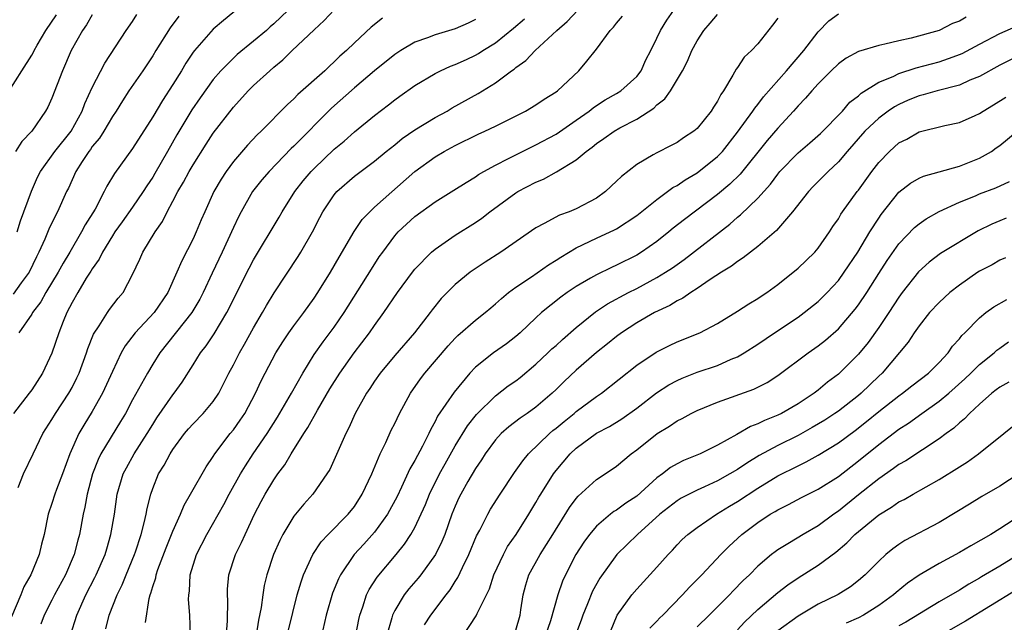
# Model space of a CAD drawing. Units: inches. Extents: x 2571000 to 2574000, y 1503000 to 1506000.
# Drawn here: x 2572090 to 2572187, y 1503454 to 1503514 of the extents above; entities that cross this region are included whole.
import ezdxf

# ---------------------------------------------------------------- set-up
doc = ezdxf.new("R2010")
doc.units = ezdxf.units.IN
doc.header["$MEASUREMENT"] = 0
doc.layers.add('LD25711503_2ft', color=4, linetype='Continuous')

msp = doc.modelspace()

# ---------------------------------------------------------------- linework, layer by layer
at = {"layer": 'LD25711503_2ft'}
for points, elevation in [([(2572113, 1503516.446), (2572110.008, 1503513.992), (2572109, 1503513.122), (2572107.128, 1503511), (2572107, 1503510.83), (2572106.269, 1503509.731), (2572105.842, 1503509), (2572105, 1503507.641), (2572103.954, 1503506.046), (2572103, 1503504.435), (2572101, 1503501.273), (2572099.208, 1503498.792), (2572098.453, 1503497.547), (2572098.197, 1503497), (2572097.277, 1503495.277), (2572096.299, 1503493.701), (2572095.943, 1503493), (2572094.781, 1503491), (2572094.104, 1503489.896), (2572093.626, 1503489), (2572092.403, 1503487), (2572091.913, 1503486.087), (2572091.076, 1503485), (2572091, 1503484.865), (2572089.729, 1503483)], 9794), ([(2572088.747, 1503507), (2572090.029, 1503509), (2572091, 1503510.55), (2572091.161, 1503510.839), (2572091.232, 1503511), (2572091.536, 1503511.536), (2572092.399, 1503513), (2572093.453, 1503514.547)], 9802), ([(2572105.604, 1503514.396), (2572104.742, 1503513.258), (2572103.314, 1503511), (2572103, 1503510.481), (2572102.013, 1503509), (2572100.625, 1503507), (2572099.986, 1503506.014), (2572099.371, 1503505), (2572099, 1503504.443), (2572098.151, 1503503), (2572097.706, 1503502.294), (2572097, 1503501.469), (2572096.813, 1503501.187), (2572096.665, 1503501), (2572095.989, 1503499.99), (2572095.36, 1503499), (2572094.641, 1503497.359), (2572094.462, 1503497), (2572093.564, 1503495), (2572093, 1503493.913), (2572092.705, 1503493.295), (2572092.293, 1503492.293), (2572091.711, 1503491), (2572091.458, 1503490.542), (2572090.73, 1503489), (2572089.957, 1503487.957), (2572089.161, 1503486.839)], 9796), ([(2572116.433, 1503515), (2572115, 1503513.642), (2572114.652, 1503513.348), (2572114.275, 1503513), (2572113, 1503511.916), (2572111.39, 1503510.61), (2572111, 1503510.254), (2572109.745, 1503509), (2572109, 1503508.135), (2572107.701, 1503506.299), (2572106.893, 1503505.107), (2572105.378, 1503502.622), (2572104.478, 1503501), (2572103.211, 1503498.789), (2572103, 1503498.443), (2572102.411, 1503497.589), (2572102.044, 1503497), (2572101, 1503495.47), (2572099.984, 1503494.016), (2572099.239, 1503493), (2572099, 1503492.635), (2572098.005, 1503491), (2572097.687, 1503490.313), (2572097, 1503489.357), (2572096.874, 1503489.126), (2572096.411, 1503488.411), (2572095.565, 1503487), (2572095, 1503486.01), (2572094.49, 1503485), (2572094.117, 1503484.117), (2572093.681, 1503483), (2572093, 1503480.978), (2572092.082, 1503479), (2572091, 1503477.345), (2572090.755, 1503477), (2572089.202, 1503475)], 9792), ([(2572097, 1503514.53), (2572096.435, 1503513.565), (2572096.027, 1503513), (2572094.919, 1503511), (2572094.06, 1503509), (2572093, 1503506.265), (2572092.602, 1503505.398), (2572092.38, 1503505), (2572091, 1503503), (2572090.01, 1503501.99), (2572089.387, 1503501)], 9800), ([(2572089.554, 1503493), (2572089.888, 1503494.112), (2572090.965, 1503497.035), (2572091.577, 1503498.423), (2572091.853, 1503499), (2572093.304, 1503501), (2572094.902, 1503503), (2572096.01, 1503505), (2572096.268, 1503505.732), (2572097, 1503507.325), (2572098.249, 1503509.751), (2572100.38, 1503513), (2572101, 1503513.895), (2572101.438, 1503514.562)], 9798), ([(2572089.669, 1503467.669), (2572090.197, 1503469), (2572091.132, 1503471), (2572092.112, 1503473), (2572093, 1503474.387), (2572093.355, 1503475), (2572094.68, 1503477), (2572095, 1503477.576), (2572095.482, 1503478.518), (2572095.702, 1503479), (2572096.429, 1503481), (2572096.562, 1503481.438), (2572097.136, 1503482.864), (2572097.68, 1503483.68), (2572098.499, 1503485), (2572098.702, 1503485.298), (2572099.568, 1503486.432), (2572100.065, 1503487), (2572101, 1503488.772), (2572101.711, 1503490.289), (2572102.014, 1503491), (2572103.227, 1503493), (2572103.955, 1503494.045), (2572104.421, 1503495), (2572105, 1503496.048), (2572105.492, 1503497), (2572106.063, 1503497.937), (2572106.615, 1503499), (2572107, 1503499.676), (2572108.286, 1503501.714), (2572109, 1503502.787), (2572111, 1503505.396), (2572112.461, 1503507), (2572113, 1503507.526), (2572114.602, 1503509), (2572115, 1503509.346), (2572115.909, 1503510.091), (2572116.835, 1503511), (2572119, 1503513.065), (2572120.016, 1503513.985), (2572121, 1503515.048)], 9790), ([(2572098.361, 1503453.639), (2572098.676, 1503455), (2572099.47, 1503457), (2572099.983, 1503458.017), (2572100.361, 1503459), (2572101.177, 1503461), (2572101.275, 1503461.275), (2572101.843, 1503463), (2572102.162, 1503464.162), (2572102.344, 1503465), (2572102.438, 1503465.562), (2572102.797, 1503467), (2572103, 1503467.572), (2572103.583, 1503469), (2572104.129, 1503469.87), (2572104.723, 1503471), (2572105, 1503471.43), (2572106.161, 1503473), (2572106.538, 1503473.462), (2572107, 1503473.979), (2572107.99, 1503475), (2572109, 1503476.202), (2572109.54, 1503477), (2572110.552, 1503479), (2572111, 1503479.826), (2572111.597, 1503481), (2572112.111, 1503481.889), (2572113, 1503483.492), (2572113.891, 1503485), (2572114.291, 1503485.709), (2572115.041, 1503486.959), (2572117.428, 1503490.572), (2572117.694, 1503491), (2572118.834, 1503493), (2572119.567, 1503494.433), (2572119.876, 1503495), (2572121, 1503496.7), (2572121.255, 1503497), (2572123, 1503498.542), (2572125, 1503500.033), (2572126.164, 1503501), (2572127, 1503501.659), (2572127.735, 1503502.264), (2572129, 1503503.135), (2572131, 1503504.35), (2572132.192, 1503505), (2572132.69, 1503505.311), (2572135.265, 1503506.735), (2572137, 1503507.804), (2572138.586, 1503509), (2572138.834, 1503509.166), (2572139, 1503509.315), (2572139.999, 1503510.001), (2572140.943, 1503511), (2572143.075, 1503513), (2572144.109, 1503513.891), (2572145.156, 1503515)], 9782), ([(2572102.275, 1503454.274), (2572102.637, 1503456.637), (2572102.743, 1503457), (2572102.822, 1503457.178), (2572103, 1503457.829), (2572103.299, 1503458.701), (2572103.346, 1503459), (2572103.522, 1503459.522), (2572104.335, 1503461.665), (2572105, 1503463.324), (2572105.753, 1503465), (2572106.102, 1503465.898), (2572106.755, 1503467), (2572108.296, 1503469.704), (2572109, 1503470.741), (2572109.154, 1503471), (2572110.687, 1503473), (2572111, 1503473.375), (2572111.676, 1503474.324), (2572112.12, 1503475), (2572113.184, 1503477), (2572113.764, 1503478.236), (2572114.151, 1503479), (2572115.214, 1503481), (2572115.901, 1503482.099), (2572116.511, 1503483), (2572117, 1503483.703), (2572117.974, 1503485), (2572119, 1503486.439), (2572119.377, 1503487), (2572120.624, 1503489), (2572121.488, 1503490.512), (2572122.966, 1503493.034), (2572123.774, 1503494.227), (2572124.516, 1503495), (2572125, 1503495.45), (2572129, 1503499.002), (2572131, 1503500.46), (2572131.905, 1503501), (2572133, 1503501.594), (2572135.289, 1503502.711), (2572135.947, 1503503), (2572137, 1503503.497), (2572139.969, 1503505), (2572141, 1503505.625), (2572141.822, 1503506.178), (2572143, 1503506.889), (2572143.148, 1503507), (2572145.254, 1503509), (2572146.056, 1503509.944), (2572147, 1503511.128), (2572148.379, 1503513), (2572148.691, 1503513.309), (2572149, 1503513.714), (2572149.584, 1503514.416)], 9780), ([(2572106.734, 1503453), (2572106.689, 1503455), (2572106.561, 1503456.561), (2572106.565, 1503457), (2572106.635, 1503457.365), (2572106.722, 1503459), (2572107.352, 1503461), (2572108.382, 1503463), (2572110.043, 1503465.957), (2572110.581, 1503467), (2572111.702, 1503469), (2572112.185, 1503469.815), (2572112.975, 1503471), (2572114.341, 1503473), (2572115.371, 1503474.629), (2572116.763, 1503477), (2572117.871, 1503479), (2572119, 1503480.843), (2572119.889, 1503482.111), (2572121, 1503483.575), (2572121.986, 1503485), (2572124.685, 1503489.315), (2572125.473, 1503490.527), (2572125.805, 1503491), (2572127, 1503492.609), (2572127.345, 1503493), (2572129, 1503494.55), (2572131, 1503496.002), (2572132.858, 1503497.143), (2572134.076, 1503497.924), (2572135, 1503498.47), (2572135.31, 1503498.69), (2572135.833, 1503499), (2572137, 1503499.639), (2572138.286, 1503500.286), (2572139, 1503500.668), (2572141, 1503501.65), (2572143, 1503502.715), (2572145, 1503504.095), (2572146.273, 1503505), (2572146.669, 1503505.331), (2572147, 1503505.554), (2572147.879, 1503506.121), (2572149, 1503506.735), (2572149.436, 1503507), (2572151, 1503508.427), (2572151.436, 1503509), (2572151.919, 1503510.081), (2572152.394, 1503511), (2572153, 1503512.227), (2572153.362, 1503513), (2572153.979, 1503514.021), (2572154.676, 1503515)], 9778), ([(2572110.237, 1503452.237), (2572110.428, 1503454.428), (2572110.452, 1503456.452), (2572110.412, 1503457), (2572110.423, 1503457.577), (2572110.534, 1503459), (2572111.205, 1503461), (2572111.805, 1503462.195), (2572112.156, 1503463), (2572113.088, 1503465), (2572113.741, 1503466.259), (2572114.152, 1503467), (2572115, 1503468.4), (2572115.421, 1503469), (2572116.106, 1503469.894), (2572116.746, 1503471), (2572117.977, 1503473), (2572118.387, 1503473.613), (2572119.334, 1503475.334), (2572120.563, 1503477.437), (2572121.542, 1503479), (2572122.981, 1503481.019), (2572124.501, 1503483), (2572125, 1503483.732), (2572125.932, 1503485), (2572127.274, 1503487), (2572128.763, 1503489), (2572129, 1503489.298), (2572130.655, 1503491), (2572131, 1503491.304), (2572133, 1503492.698), (2572135, 1503493.955), (2572135.627, 1503494.373), (2572136.443, 1503495), (2572139, 1503496.871), (2572139.213, 1503497), (2572141, 1503497.954), (2572141.75, 1503498.25), (2572143.044, 1503498.956), (2572145, 1503500.161), (2572145.974, 1503501), (2572146.578, 1503501.422), (2572147, 1503501.776), (2572147.74, 1503502.26), (2572148.749, 1503503), (2572149.322, 1503503.322), (2572151, 1503504.181), (2572152.702, 1503505.298), (2572153, 1503505.602), (2572153.802, 1503506.198), (2572154.35, 1503507), (2572155.532, 1503509), (2572156.05, 1503509.95), (2572156.482, 1503511), (2572157, 1503511.969), (2572157.666, 1503513), (2572158.282, 1503513.718), (2572159, 1503514.588)], 9776), ([(2572116.48, 1503453.52), (2572117.339, 1503457), (2572117.71, 1503458.29), (2572117.965, 1503459), (2572118.887, 1503461), (2572119.72, 1503462.28), (2572120.405, 1503463), (2572122.381, 1503465), (2572123, 1503465.783), (2572123.774, 1503467), (2572124.714, 1503469), (2572125.573, 1503471), (2572126.106, 1503472.106), (2572126.655, 1503473.345), (2572127, 1503474.018), (2572127.468, 1503475), (2572128.55, 1503477), (2572129.563, 1503478.437), (2572130.002, 1503479), (2572132.292, 1503481.709), (2572133, 1503482.459), (2572133.272, 1503482.728), (2572135, 1503484.24), (2572135.968, 1503485), (2572136.519, 1503485.481), (2572137, 1503485.874), (2572137.589, 1503486.411), (2572138.293, 1503487), (2572139, 1503487.519), (2572140.561, 1503488.56), (2572142.265, 1503489.735), (2572143, 1503490.191), (2572143.481, 1503490.519), (2572145, 1503491.417), (2572147, 1503492.375), (2572148.792, 1503493.208), (2572149, 1503493.329), (2572151, 1503494.638), (2572153, 1503496.214), (2572154.069, 1503497), (2572154.594, 1503497.406), (2572155, 1503497.611), (2572155.812, 1503498.189), (2572157, 1503498.877), (2572159, 1503500.474), (2572159.507, 1503501), (2572161, 1503502.895), (2572162.524, 1503505), (2572162.704, 1503505.296), (2572163, 1503505.638), (2572163.584, 1503506.416), (2572165.848, 1503509), (2572167.564, 1503511), (2572169, 1503512.846), (2572170.061, 1503513.939), (2572171, 1503514.639)], 9772), ([(2572183.675, 1503514.325), (2572183, 1503513.926), (2572182.328, 1503513.672), (2572181, 1503512.989), (2572178.22, 1503512.219), (2572177, 1503511.976), (2572175.615, 1503511.615), (2572175, 1503511.51), (2572173, 1503510.905), (2572171.768, 1503510.233), (2572171, 1503509.686), (2572170.292, 1503509), (2572169, 1503507.708), (2572168.357, 1503507), (2572167.738, 1503506.261), (2572167, 1503505.513), (2572166.564, 1503505), (2572165, 1503503.311), (2572163.938, 1503502.061), (2572161.263, 1503498.737), (2572160.246, 1503497.754), (2572159, 1503496.73), (2572155.747, 1503494.253), (2572154.631, 1503493.369), (2572154.189, 1503493), (2572153, 1503492.071), (2572151.488, 1503491), (2572151, 1503490.697), (2572149, 1503489.696), (2572148.508, 1503489.492), (2572147, 1503488.766), (2572146.404, 1503488.404), (2572145, 1503487.596), (2572144.114, 1503487), (2572143.466, 1503486.534), (2572141.562, 1503485), (2572141, 1503484.486), (2572139.432, 1503483), (2572139, 1503482.62), (2572138.086, 1503481.914), (2572136.806, 1503481), (2572135, 1503479.576), (2572134.455, 1503479), (2572132.884, 1503477.116), (2572131.258, 1503474.742), (2572131, 1503474.2), (2572130.567, 1503473.432), (2572130.374, 1503473), (2572129.741, 1503471.742), (2572129, 1503470.34), (2572128.509, 1503469.491), (2572127.673, 1503467.673), (2572127.231, 1503466.769), (2572126.276, 1503465), (2572125, 1503463.229), (2572123.952, 1503462.048), (2572122.991, 1503461), (2572121.618, 1503459), (2572121.408, 1503458.592), (2572120.827, 1503457.173), (2572120.192, 1503455), (2572119.359, 1503451.359)], 9770), ([(2572125.782, 1503514.218), (2572124.672, 1503513.328), (2572123, 1503511.776), (2572122.23, 1503511), (2572121.566, 1503510.434), (2572121, 1503509.867), (2572120.54, 1503509.46), (2572120.061, 1503509), (2572117.378, 1503506.622), (2572117, 1503506.224), (2572116.352, 1503505.648), (2572113.754, 1503503), (2572113.366, 1503502.634), (2572112.401, 1503501.599), (2572111, 1503499.984), (2572110.273, 1503499), (2572109.771, 1503498.229), (2572109.076, 1503497), (2572108.156, 1503495), (2572107.802, 1503494.198), (2572107.309, 1503493), (2572107, 1503492.323), (2572105.871, 1503490.13), (2572105.404, 1503489), (2572104.498, 1503487), (2572103.149, 1503485), (2572101.27, 1503483), (2572100.281, 1503481.719), (2572099.877, 1503481), (2572099, 1503479.156), (2572098.021, 1503477), (2572097, 1503475.19), (2572096.159, 1503473.841), (2572095.679, 1503473), (2572094.779, 1503471), (2572094.045, 1503469), (2572093.448, 1503467.448), (2572093.289, 1503467), (2572093, 1503466.059), (2572092.63, 1503465), (2572092.217, 1503463), (2572091.968, 1503462.032), (2572091.735, 1503461), (2572090.906, 1503459), (2572090.203, 1503457.797), (2572089.905, 1503457), (2572089, 1503454.812)], 9788), ([(2572135, 1503514.071), (2572134.294, 1503513.706), (2572133, 1503513.143), (2572131, 1503512.559), (2572130.264, 1503512.264), (2572129, 1503511.827), (2572127.607, 1503511), (2572127, 1503510.601), (2572125, 1503508.992), (2572123, 1503507.291), (2572120.733, 1503505.267), (2572117, 1503501.523), (2572116.729, 1503501.271), (2572114.544, 1503499), (2572113.828, 1503498.172), (2572112.901, 1503497), (2572111.77, 1503495), (2572111.506, 1503494.494), (2572111, 1503493.431), (2572109.887, 1503491), (2572108.91, 1503488.91), (2572108.004, 1503487), (2572107.66, 1503486.34), (2572106.866, 1503485), (2572103.707, 1503481), (2572103, 1503479.891), (2572102.468, 1503479), (2572101, 1503476.344), (2572100.288, 1503475), (2572099.811, 1503474.189), (2572097.855, 1503471), (2572097.573, 1503470.427), (2572097.028, 1503469), (2572096.5, 1503467), (2572096.28, 1503465.72), (2572096.098, 1503465), (2572095.739, 1503463), (2572095.573, 1503462.427), (2572095.219, 1503461), (2572094.335, 1503459), (2572093.247, 1503457), (2572093, 1503456.49), (2572092.23, 1503455), (2572091.91, 1503454.09)], 9786), ([(2572094.852, 1503453), (2572095.462, 1503455), (2572096.353, 1503457), (2572097.272, 1503458.728), (2572097.402, 1503459), (2572098.279, 1503461), (2572098.432, 1503461.568), (2572098.861, 1503463), (2572099.196, 1503465), (2572099.486, 1503467), (2572100.071, 1503469), (2572100.383, 1503469.617), (2572101.161, 1503471), (2572102.453, 1503473), (2572103, 1503473.921), (2572103.419, 1503474.581), (2572105, 1503476.863), (2572105.114, 1503477), (2572105.909, 1503478.091), (2572107, 1503479.808), (2572107.732, 1503481), (2572108.287, 1503481.713), (2572109.09, 1503482.909), (2572110.343, 1503485), (2572112.575, 1503489.425), (2572113, 1503490.237), (2572115.528, 1503494.472), (2572115.826, 1503495), (2572117.106, 1503497), (2572117.933, 1503498.067), (2572118.702, 1503499), (2572119, 1503499.309), (2572121, 1503501.218), (2572121.977, 1503502.023), (2572123, 1503502.943), (2572125, 1503504.57), (2572126.391, 1503505.609), (2572127, 1503506.104), (2572127.519, 1503506.481), (2572129, 1503507.524), (2572131, 1503508.728), (2572131.531, 1503509), (2572132.545, 1503509.455), (2572133, 1503509.618), (2572134.125, 1503510.125), (2572135, 1503510.529), (2572135.299, 1503510.701), (2572135.745, 1503511), (2572137, 1503511.778), (2572138.797, 1503513.203), (2572139.87, 1503514.13)], 9784), ([(2572165, 1503514.218), (2572164.48, 1503513.52), (2572163, 1503511.666), (2572162.374, 1503511), (2572161.663, 1503510.338), (2572161, 1503509.326), (2572160.857, 1503509.143), (2572160.54, 1503508.54), (2572159.605, 1503507), (2572159.347, 1503506.653), (2572159, 1503505.968), (2572158.609, 1503505.391), (2572158.371, 1503505), (2572157, 1503503.275), (2572156.677, 1503503), (2572155.65, 1503502.349), (2572155, 1503501.882), (2572154.433, 1503501.567), (2572153, 1503500.865), (2572152.64, 1503500.64), (2572151, 1503499.688), (2572149.487, 1503498.513), (2572149, 1503498.025), (2572147.91, 1503497), (2572147, 1503496.36), (2572145, 1503495.286), (2572144.302, 1503495), (2572143.336, 1503494.663), (2572141.836, 1503493.836), (2572141, 1503493.423), (2572137.529, 1503491), (2572135.978, 1503490.022), (2572134.785, 1503489.215), (2572134.489, 1503489), (2572133, 1503487.785), (2572131.604, 1503486.396), (2572130.708, 1503485.292), (2572130.5, 1503485), (2572128.958, 1503483), (2572127, 1503480.745), (2572125.55, 1503479), (2572125, 1503478.211), (2572124.525, 1503477.475), (2572124.188, 1503477), (2572123.065, 1503475), (2572122.442, 1503473.558), (2572122.136, 1503473), (2572120.549, 1503469.451), (2572120.277, 1503469), (2572118.877, 1503467), (2572117.989, 1503466.011), (2572117, 1503464.799), (2572115.916, 1503463), (2572115.603, 1503462.397), (2572114.992, 1503461), (2572114.328, 1503459), (2572114.062, 1503457.938), (2572113.918, 1503457), (2572113.762, 1503455.763), (2572113.504, 1503454.496), (2572113.261, 1503453)], 9774), ([(2572123.134, 1503453), (2572123.431, 1503454.569), (2572123.526, 1503455), (2572123.833, 1503455.833), (2572124.209, 1503457), (2572124.467, 1503457.533), (2572125.245, 1503458.755), (2572127.148, 1503461), (2572127.982, 1503462.018), (2572128.613, 1503463), (2572129, 1503463.695), (2572130.039, 1503465.961), (2572130.453, 1503467), (2572131.455, 1503469), (2572131.997, 1503470.003), (2572133, 1503471.786), (2572134.22, 1503473.78), (2572135.117, 1503474.883), (2572137, 1503476.741), (2572138.266, 1503477.734), (2572139, 1503478.247), (2572139.428, 1503478.572), (2572141, 1503479.893), (2572142.182, 1503481), (2572142.595, 1503481.405), (2572143, 1503481.753), (2572143.652, 1503482.348), (2572145, 1503483.51), (2572146.921, 1503485.079), (2572148.114, 1503485.886), (2572150.182, 1503487), (2572151, 1503487.4), (2572153, 1503488.471), (2572153.861, 1503489), (2572154.547, 1503489.453), (2572155.714, 1503490.285), (2572160.225, 1503493.775), (2572161, 1503494.462), (2572161.302, 1503494.698), (2572163, 1503496.361), (2572164.257, 1503497.743), (2572165, 1503498.752), (2572165.211, 1503499), (2572167, 1503500.865), (2572168.154, 1503501.846), (2572169.217, 1503502.783), (2572171.394, 1503505), (2572172.136, 1503505.864), (2572173, 1503506.521), (2572173.246, 1503506.754), (2572175, 1503507.845), (2572176.422, 1503508.422), (2572177, 1503508.706), (2572178.729, 1503509.271), (2572181, 1503509.868), (2572182.382, 1503510.382), (2572183, 1503510.59), (2572183.28, 1503510.72), (2572185, 1503511.638), (2572187, 1503512.674), (2572188.601, 1503513.399)], 9768), ([(2572189, 1503510.536), (2572187, 1503509.56), (2572185, 1503508.427), (2572184.046, 1503508.046), (2572183, 1503507.566), (2572180.784, 1503507), (2572179.402, 1503506.598), (2572179, 1503506.496), (2572177.937, 1503506.063), (2572177, 1503505.651), (2572176.575, 1503505.425), (2572175.941, 1503505), (2572175, 1503504.305), (2572173.618, 1503503), (2572171.888, 1503501), (2572171, 1503499.943), (2572169.997, 1503499), (2572168.501, 1503497.499), (2572168.022, 1503497), (2572166.453, 1503495), (2572164.863, 1503493.137), (2572163, 1503491.565), (2572161.574, 1503490.426), (2572161, 1503490.081), (2572160.4, 1503489.6), (2572159.398, 1503489), (2572158.283, 1503488.283), (2572157, 1503487.407), (2572156.359, 1503487), (2572155.568, 1503486.432), (2572155, 1503486.165), (2572154.283, 1503485.717), (2572152.78, 1503485), (2572151, 1503483.975), (2572149.508, 1503483), (2572149, 1503482.624), (2572148.106, 1503481.894), (2572147, 1503481.046), (2572145, 1503479.31), (2572143.815, 1503478.185), (2572143, 1503477.368), (2572142.612, 1503477), (2572141, 1503475.631), (2572140.127, 1503475), (2572139.452, 1503474.548), (2572138.332, 1503473.668), (2572137.571, 1503473), (2572137, 1503472.389), (2572135.963, 1503471), (2572135.594, 1503470.406), (2572135, 1503469.547), (2572134.252, 1503468.252), (2572133.551, 1503467), (2572133.367, 1503466.634), (2572133, 1503465.81), (2572132.678, 1503465), (2572131.958, 1503463), (2572131.686, 1503462.314), (2572131.042, 1503461), (2572129.602, 1503459), (2572129.337, 1503458.663), (2572128.404, 1503457.596), (2572127.935, 1503457), (2572127, 1503455.446), (2572126.784, 1503455), (2572126.721, 1503454.721), (2572126.223, 1503453)], 9766), ([(2572129.964, 1503454.036), (2572130.568, 1503455), (2572132.093, 1503457), (2572132.495, 1503457.505), (2572133, 1503458.32), (2572133.273, 1503458.727), (2572133.725, 1503459.725), (2572134.347, 1503461), (2572135.126, 1503462.874), (2572135.428, 1503463.428), (2572136.228, 1503465), (2572136.506, 1503465.494), (2572137.47, 1503467), (2572138.871, 1503469.129), (2572139.695, 1503470.305), (2572140.279, 1503471), (2572142.353, 1503473), (2572142.696, 1503473.304), (2572143, 1503473.531), (2572143.794, 1503474.206), (2572144.787, 1503475), (2572145, 1503475.189), (2572147, 1503476.67), (2572147.499, 1503477), (2572151, 1503479.779), (2572152.918, 1503481.082), (2572154.247, 1503481.753), (2572155, 1503482.112), (2572157.253, 1503483), (2572159, 1503483.926), (2572161, 1503485.155), (2572162.114, 1503485.887), (2572163, 1503486.388), (2572163.358, 1503486.642), (2572163.906, 1503487), (2572165, 1503487.808), (2572167, 1503489.421), (2572167.819, 1503490.181), (2572168.671, 1503491), (2572169, 1503491.383), (2572170.137, 1503493), (2572170.467, 1503493.533), (2572171, 1503494.307), (2572171.246, 1503494.754), (2572171.416, 1503495), (2572172.866, 1503497), (2572173, 1503497.163), (2572174.317, 1503499), (2572175, 1503499.895), (2572176.07, 1503501), (2572177, 1503501.832), (2572177.781, 1503502.219), (2572179, 1503502.923), (2572181.575, 1503503.575), (2572183, 1503503.874), (2572184.561, 1503504.561), (2572185, 1503504.756), (2572185.354, 1503505), (2572186.402, 1503505.598), (2572187.623, 1503506.376)], 9764), ([(2572133.829, 1503453), (2572135.07, 1503454.93), (2572135.166, 1503455.166), (2572136.399, 1503457.601), (2572136.846, 1503459), (2572137.774, 1503461), (2572138.201, 1503461.799), (2572139.037, 1503463), (2572140.294, 1503465), (2572141, 1503466.168), (2572141.294, 1503466.706), (2572141.476, 1503467), (2572142.735, 1503469), (2572143, 1503469.344), (2572144.407, 1503471), (2572145, 1503471.556), (2572147, 1503473.03), (2572148.29, 1503473.71), (2572149.522, 1503474.478), (2572151, 1503475.54), (2572152.968, 1503477.032), (2572154.177, 1503477.823), (2572155, 1503478.263), (2572155.5, 1503478.5), (2572157, 1503479.096), (2572159, 1503479.771), (2572160.373, 1503480.373), (2572161, 1503480.618), (2572161.658, 1503481), (2572163, 1503481.879), (2572164.654, 1503483), (2572167, 1503484.549), (2572167.624, 1503485), (2572169, 1503486.106), (2572169.901, 1503487), (2572171, 1503488.195), (2572171.584, 1503489), (2572172.925, 1503491), (2572174.131, 1503493), (2572175, 1503494.371), (2572175.253, 1503494.747), (2572177, 1503496.948), (2572178.148, 1503497.851), (2572179, 1503498.324), (2572179.457, 1503498.542), (2572181, 1503498.954), (2572183, 1503499.534), (2572185, 1503500.325), (2572186.173, 1503501), (2572186.662, 1503501.338), (2572187, 1503501.581), (2572188.746, 1503503)], 9762), ([(2572139, 1503453.506), (2572139.43, 1503455), (2572139.522, 1503455.522), (2572139.74, 1503457), (2572140.003, 1503457.997), (2572140.312, 1503459), (2572141.432, 1503461), (2572142.693, 1503463), (2572144.327, 1503465.673), (2572145, 1503466.567), (2572145.199, 1503466.801), (2572147, 1503468.448), (2572147.872, 1503469), (2572149, 1503469.767), (2572150.465, 1503471), (2572151, 1503471.395), (2572153.027, 1503473), (2572154.263, 1503473.737), (2572155, 1503474.252), (2572155.505, 1503474.495), (2572156.392, 1503475), (2572157, 1503475.309), (2572159, 1503476.133), (2572162.604, 1503477.396), (2572163.93, 1503478.07), (2572165, 1503478.757), (2572167.989, 1503481), (2572169, 1503481.697), (2572169.732, 1503482.268), (2572171, 1503483.385), (2572172.667, 1503485.333), (2572173, 1503485.779), (2572173.82, 1503487), (2572175, 1503488.873), (2572175.838, 1503490.162), (2572177, 1503491.825), (2572178.547, 1503493.453), (2572179, 1503493.824), (2572179.697, 1503494.303), (2572181, 1503495.036), (2572183, 1503495.956), (2572184.592, 1503496.592), (2572185, 1503496.77), (2572186.62, 1503497.38), (2572187.982, 1503498.018)], 9760), ([(2572187.633, 1503494.367), (2572187, 1503494.123), (2572186.21, 1503493.79), (2572184.881, 1503493.119), (2572181.124, 1503490.875), (2572179.992, 1503490.008), (2572178.953, 1503489.047), (2572177.341, 1503487), (2572177, 1503486.545), (2572175.99, 1503485), (2572175, 1503483.539), (2572173.947, 1503482.053), (2572173, 1503480.875), (2572171.127, 1503479), (2572171, 1503478.889), (2572169.911, 1503478.089), (2572169, 1503477.317), (2572168.596, 1503477), (2572167, 1503475.952), (2572165.366, 1503475), (2572165, 1503474.819), (2572163.687, 1503474.313), (2572163, 1503473.968), (2572162.282, 1503473.718), (2572160.92, 1503472.92), (2572159, 1503471.843), (2572157.279, 1503471), (2572155.653, 1503470.347), (2572155, 1503470.018), (2572154.357, 1503469.642), (2572153.549, 1503469), (2572153, 1503468.608), (2572151, 1503466.802), (2572149.911, 1503466.089), (2572149, 1503465.408), (2572148.74, 1503465.26), (2572148.409, 1503465), (2572147, 1503463.824), (2572146.304, 1503463), (2572145.753, 1503462.246), (2572144.954, 1503461), (2572143.933, 1503459), (2572143.642, 1503458.358), (2572143.169, 1503457), (2572142.443, 1503454.443), (2572141.966, 1503453)], 9758), ([(2572187.574, 1503490.426), (2572187, 1503490.199), (2572186.244, 1503489.756), (2572185, 1503489.109), (2572184.833, 1503489), (2572183, 1503487.73), (2572182.071, 1503487), (2572181, 1503486.017), (2572180.052, 1503485), (2572179, 1503483.681), (2572178.523, 1503483), (2572177.922, 1503482.077), (2572175.334, 1503479), (2572175, 1503478.693), (2572173.266, 1503477), (2572173, 1503476.778), (2572171, 1503475.238), (2572170.661, 1503475), (2572169.656, 1503474.345), (2572168.409, 1503473.591), (2572167, 1503472.814), (2572165, 1503471.83), (2572163.154, 1503470.846), (2572161.915, 1503470.085), (2572161, 1503469.451), (2572160.24, 1503469), (2572159, 1503468.303), (2572157.713, 1503467.713), (2572157, 1503467.404), (2572156.196, 1503467), (2572155.416, 1503466.584), (2572155, 1503466.326), (2572153.302, 1503465), (2572151.071, 1503463), (2572149.045, 1503461), (2572147.348, 1503458.653), (2572146.629, 1503457.371), (2572146.129, 1503456.129), (2572145.648, 1503455), (2572145.491, 1503454.509), (2572144.925, 1503453)], 9756), ([(2572148.473, 1503453.527), (2572149, 1503454.837), (2572149.078, 1503455), (2572150.509, 1503457), (2572151, 1503457.584), (2572153, 1503459.752), (2572154.107, 1503461), (2572154.547, 1503461.454), (2572155, 1503461.955), (2572155.518, 1503462.482), (2572156.071, 1503463), (2572157, 1503463.699), (2572158.928, 1503465), (2572160.209, 1503465.791), (2572161, 1503466.257), (2572163, 1503467.574), (2572165, 1503468.802), (2572167, 1503469.821), (2572167.802, 1503470.199), (2572169, 1503470.86), (2572171, 1503472.075), (2572172.681, 1503473.319), (2572173.806, 1503474.194), (2572175, 1503475.182), (2572177, 1503476.75), (2572177.365, 1503477), (2572178.275, 1503477.724), (2572179.949, 1503479), (2572181, 1503480.059), (2572181.878, 1503481), (2572182.333, 1503481.667), (2572183, 1503482.397), (2572183.26, 1503482.74), (2572183.541, 1503483), (2572185, 1503484.491), (2572185.636, 1503485), (2572186.422, 1503485.577), (2572187.701, 1503486.299)], 9754), ([(2572152.312, 1503453.688), (2572153, 1503454.396), (2572153.283, 1503454.717), (2572153.589, 1503455), (2572155.549, 1503457), (2572156.234, 1503457.766), (2572157.475, 1503459), (2572159.349, 1503461), (2572160.167, 1503461.833), (2572161.435, 1503463), (2572163, 1503464.182), (2572164.248, 1503465), (2572164.725, 1503465.275), (2572165, 1503465.456), (2572166.043, 1503465.957), (2572167.334, 1503466.665), (2572169, 1503467.501), (2572171, 1503468.759), (2572173, 1503470.287), (2572175, 1503471.922), (2572177, 1503473.443), (2572177.954, 1503474.046), (2572179.273, 1503475), (2572181, 1503476.204), (2572181.942, 1503477), (2572183.557, 1503478.443), (2572184.139, 1503479), (2572185, 1503479.858), (2572186.442, 1503481), (2572186.726, 1503481.274), (2572187, 1503481.487), (2572187.882, 1503482.118)], 9752), ([(2572187.893, 1503478.107), (2572187, 1503477.603), (2572186.667, 1503477.333), (2572186.22, 1503477), (2572185, 1503475.934), (2572184.003, 1503475), (2572183.523, 1503474.477), (2572183, 1503474.059), (2572182.457, 1503473.543), (2572181.686, 1503473), (2572181, 1503472.483), (2572177.685, 1503470.315), (2572177, 1503469.932), (2572176.473, 1503469.527), (2572175, 1503468.521), (2572173, 1503466.936), (2572171, 1503465.318), (2572170.539, 1503465), (2572169, 1503463.859), (2572167.518, 1503463), (2572166.168, 1503462.168), (2572165, 1503461.483), (2572164.718, 1503461.283), (2572164.362, 1503461), (2572163, 1503459.85), (2572162.178, 1503459), (2572161.572, 1503458.428), (2572160.582, 1503457.418), (2572160.194, 1503457), (2572158.198, 1503455), (2572157, 1503453.848)], 9750), ([(2572161, 1503453.544), (2572161.699, 1503454.301), (2572163, 1503455.555), (2572165, 1503457.256), (2572165.994, 1503458.007), (2572167, 1503458.689), (2572169, 1503459.952), (2572170.746, 1503461.254), (2572171.838, 1503462.162), (2572172.633, 1503463), (2572175, 1503464.951), (2572176.286, 1503465.714), (2572177, 1503466.22), (2572177.524, 1503466.476), (2572178.422, 1503467), (2572181, 1503468.442), (2572183, 1503469.721), (2572183.798, 1503470.202), (2572184.915, 1503471), (2572187.41, 1503473), (2572188.28, 1503473.72)], 9748), ([(2572188.945, 1503469.055), (2572187, 1503467.789), (2572185.229, 1503466.77), (2572183.99, 1503466.011), (2572182.766, 1503465.234), (2572181, 1503464.175), (2572177.601, 1503462.399), (2572177, 1503462), (2572176.414, 1503461.586), (2572175.706, 1503461), (2572175, 1503460.362), (2572173.666, 1503459), (2572173, 1503458.424), (2572172.19, 1503457.81), (2572170.965, 1503457.035), (2572169, 1503456.096), (2572167, 1503454.905), (2572165, 1503453.453)], 9746), ([(2572189, 1503464.836), (2572187, 1503463.546), (2572186.107, 1503463), (2572184.124, 1503461.876), (2572183, 1503461.208), (2572181, 1503460.117), (2572179.027, 1503458.973), (2572177.849, 1503458.151), (2572176.748, 1503457.252), (2572176.48, 1503457), (2572175, 1503455.94), (2572173.496, 1503455), (2572173, 1503454.74), (2572171.79, 1503454.209)], 9744), ([(2572189, 1503461.06), (2572187, 1503459.842), (2572185.197, 1503458.803), (2572185, 1503458.676), (2572183.925, 1503458.075), (2572183, 1503457.486), (2572181, 1503456.318), (2572177.695, 1503454.305), (2572177, 1503453.927)], 9742), ([(2572188.562, 1503457.437), (2572183.595, 1503454.405), (2572177.628, 1503451)], 9740)]:
    msp.add_lwpolyline(points, dxfattribs=dict(at, elevation=elevation))

doc.saveas('drawing.dxf')
